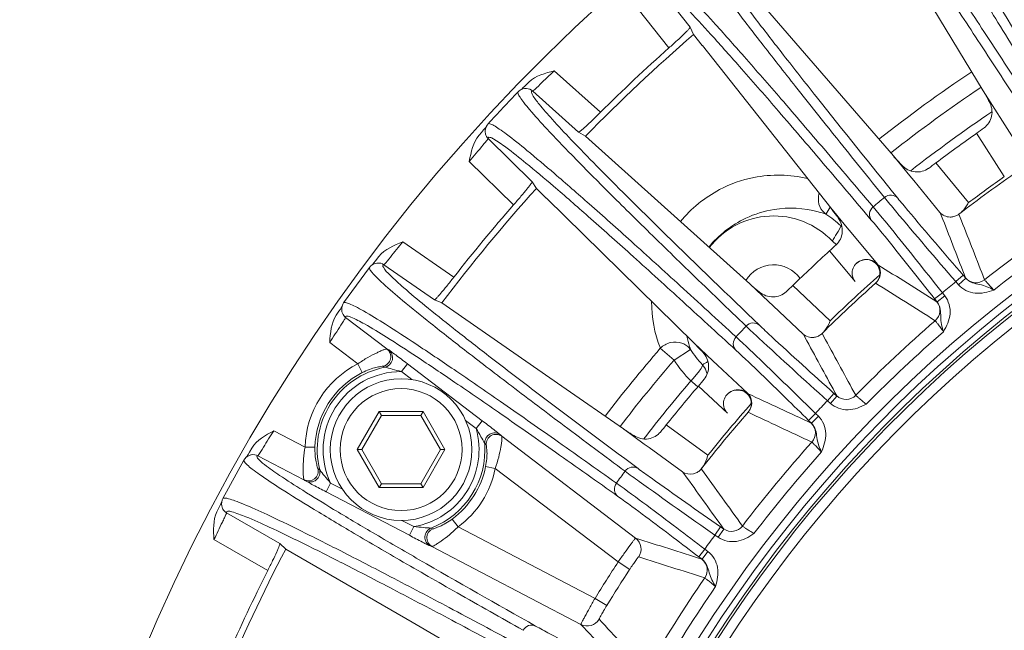
# Model space of a CAD drawing. Units: millimetres. Extents: x 15 to 1170, y 18 to 824.
# Drawn here: x 60 to 110, y 334 to 365 of the extents above; entities that cross this region are included whole.
import ezdxf

# ---------------------------------------------------------------- set-up
doc = ezdxf.new("R2010")
doc.units = ezdxf.units.MM
doc.layers.add('SLD-0', color=7, linetype='Continuous')

msp = doc.modelspace()

# ---------------------------------------------------------------- linework, layer by layer
at = {"layer": 'SLD-0', "lineweight": 0}
for p, q in [((109.036, 361.675), (103.596, 370.675)), ((94.14, 364.898), (92.198, 367.352)), ((97.123, 366.854), (104.47, 358.357)), ((93.058, 363.848), (91.1, 366.323)), ((94.14, 364.898), (94.314, 364.53)), ((94.314, 364.53), (94.75, 363.979)), ((101.284, 355.722), (94.759, 363.969)), ((87.228, 362.687), (89.575, 360.577)), ((85.937, 362.109), (85.732, 361.908)), ((85.447, 361.668), (85.388, 361.616)), ((85.389, 361.616), (85.388, 361.616)), ((85.542, 361.727), (85.447, 361.668)), ((85.636, 361.763), (85.542, 361.727)), ((85.549, 361.731), (85.548, 361.73)), ((85.58, 361.76), (85.549, 361.731)), ((85.636, 361.814), (85.58, 361.76)), ((85.732, 361.908), (85.636, 361.814)), ((85.719, 361.779), (85.636, 361.763)), ((85.793, 361.784), (85.719, 361.779)), ((85.815, 361.783), (85.793, 361.784)), ((85.815, 361.783), (85.81, 361.783)), ((86.132, 361.655), (88.459, 359.563)), ((109.75, 360.553), (109.036, 361.675)), ((109.907, 360.307), (109.75, 360.553)), ((83.86, 359.988), (83.813, 359.929)), ((83.861, 359.989), (83.86, 359.988)), ((111.054, 358.505), (109.907, 360.307)), ((83.525, 359.551), (83.403, 359.41)), ((83.635, 359.678), (83.525, 359.551)), ((83.703, 359.759), (83.635, 359.678)), ((83.744, 359.807), (83.703, 359.759)), ((83.73, 359.736), (83.718, 359.652)), ((83.718, 359.652), (83.718, 359.577)), ((83.718, 359.577), (83.72, 359.552)), ((83.72, 359.552), (83.719, 359.557)), ((83.76, 359.831), (83.73, 359.736)), ((83.757, 359.822), (83.744, 359.807)), ((83.813, 359.929), (83.76, 359.831)), ((88.815, 359.366), (88.459, 359.563)), ((110.111, 357.309), (108.705, 359.513)), ((86.101, 357.052), (83.867, 359.244)), ((88.815, 359.366), (97.169, 351.858)), ((85.16, 355.875), (82.907, 358.085)), ((105.306, 357.343), (104.47, 358.357)), ((108.29, 355.986), (106.628, 358.004)), ((86.101, 357.052), (86.32, 356.709)), ((105.502, 357.106), (105.306, 357.343)), ((106.835, 355.49), (105.502, 357.106)), ((86.32, 356.709), (86.822, 356.217)), ((94.339, 348.844), (86.832, 356.208)), ((101.261, 355.75), (101.053, 355.414)), ((102.123, 354.71), (101.284, 355.722)), ((101.053, 355.414), (101.041, 355.399)), ((106.99, 355.126), (106.857, 355.468)), ((107.8, 355.4), (107.802, 355.402)), ((107.8, 355.4), (107.932, 355.064)), ((101.655, 354.528), (101.811, 354.801)), ((102.319, 354.473), (102.123, 354.71)), ((103.657, 352.861), (102.319, 354.473)), ((79.521, 353.992), (82.114, 352.193)), ((101.369, 354.033), (101.415, 354.112)), ((102.522, 351.977), (101.226, 353.535)), ((78.135, 353.032), (78.051, 352.927)), ((78.312, 353.257), (78.135, 353.032)), ((77.83, 352.699), (76.517, 350.892)), ((77.881, 352.759), (77.83, 352.699)), ((77.83, 352.7), (77.83, 352.699)), ((77.968, 352.829), (77.881, 352.759)), ((78.057, 352.876), (77.968, 352.829)), ((77.975, 352.833), (77.974, 352.832)), ((78.002, 352.866), (77.975, 352.833)), ((78.051, 352.927), (78.002, 352.866)), ((78.137, 352.902), (78.057, 352.876)), ((78.21, 352.916), (78.137, 352.902)), ((78.232, 352.919), (78.21, 352.916)), ((78.232, 352.919), (78.227, 352.918)), ((78.562, 352.832), (81.134, 351.048)), ((103.683, 352.83), (103.657, 352.861)), ((108.019, 352.3), (107.641, 351.973)), ((107.641, 351.973), (107.775, 351.818)), ((108.153, 352.145), (107.775, 351.818)), ((108.019, 352.3), (108.153, 352.145)), ((98.126, 350.957), (97.169, 351.858)), ((101.256, 349.984), (99.355, 351.778)), ((81.512, 350.897), (81.134, 351.048)), ((106.569, 351.1), (106.961, 351.41)), ((106.695, 350.939), (106.569, 351.1)), ((106.695, 350.939), (107.087, 351.25)), ((107.087, 351.25), (106.961, 351.41)), ((76.28, 350.477), (76.136, 350.262)), ((76.349, 350.581), (76.28, 350.477)), ((76.391, 350.645), (76.349, 350.581)), ((76.425, 350.698), (76.391, 350.645)), ((76.42, 350.626), (76.419, 350.541)), ((76.419, 350.541), (76.428, 350.467)), ((76.438, 350.724), (76.42, 350.626)), ((76.436, 350.715), (76.425, 350.698)), ((76.428, 350.467), (76.433, 350.443)), ((76.478, 350.828), (76.438, 350.724)), ((76.518, 350.893), (76.478, 350.828)), ((76.518, 350.894), (76.517, 350.893)), ((87.618, 346.661), (81.512, 350.897)), ((98.35, 350.746), (98.126, 350.957)), ((99.875, 349.309), (98.35, 350.746)), ((76.433, 350.443), (76.432, 350.447)), ((78.721, 348.556), (76.618, 350.155)), ((100.074, 348.967), (99.899, 349.291)), ((100.844, 349.341), (100.846, 349.343)), ((100.844, 349.341), (101.017, 349.024)), ((77.242, 347.796), (75.81, 348.885)), ((92.62, 348.59), (93.319, 347.988)), ((93.319, 347.988), (94.161, 348.52)), ((95.298, 347.945), (94.339, 348.844)), ((77.242, 347.796), (77.467, 347.351)), ((79.756, 347.8), (79.453, 347.402)), ((83.558, 344.908), (79.756, 347.8)), ((95.523, 347.735), (95.298, 347.945)), ((97.052, 346.303), (95.523, 347.735)), ((79.989, 346.995), (79.453, 347.402)), ((87.619, 346.66), (90.741, 344.494)), ((94.251, 346.859), (94.173, 346.926)), ((94.523, 346.627), (94.251, 346.859)), ((96.036, 345.283), (94.556, 346.667)), ((97.082, 346.275), (97.052, 346.303)), ((101.45, 346.293), (101.116, 345.921)), ((101.602, 346.156), (101.268, 345.785)), ((101.45, 346.293), (101.602, 346.156)), ((101.116, 345.921), (101.268, 345.785)), ((77.208, 343.437), (78.323, 345.369)), ((77.438, 343.437), (78.438, 345.169)), ((78.323, 345.369), (80.554, 345.369)), ((78.438, 345.169), (78.323, 345.369)), ((78.438, 345.169), (80.438, 345.169)), ((80.438, 345.169), (80.554, 345.369)), ((80.438, 345.169), (81.438, 343.437)), ((80.554, 345.369), (81.669, 343.437)), ((100.161, 344.92), (100.511, 345.277)), ((100.307, 344.777), (100.657, 345.134)), ((100.657, 345.134), (100.511, 345.277)), ((83.256, 344.51), (82.72, 344.918)), ((83.558, 344.908), (83.256, 344.51)), ((91.804, 343.72), (90.741, 344.494)), ((95.031, 343.148), (92.919, 344.689)), ((100.307, 344.777), (100.161, 344.92)), ((72.964, 344.4), (74.559, 343.568)), ((91.364, 338.942), (84.563, 344.114)), ((71.857, 343.519), (71.729, 343.307)), ((74.559, 343.568), (75.058, 343.555)), ((92.051, 343.539), (91.804, 343.72)), ((93.744, 342.305), (92.051, 343.539)), ((71.492, 342.971), (71.448, 342.905)), ((71.569, 343.051), (71.492, 342.971)), ((71.652, 343.109), (71.569, 343.051)), ((71.586, 343.073), (71.575, 343.055)), ((71.611, 343.113), (71.586, 343.073)), ((71.655, 343.185), (71.611, 343.113)), ((71.728, 343.146), (71.652, 343.109)), ((71.729, 343.307), (71.655, 343.185)), ((71.799, 343.169), (71.728, 343.146)), ((71.82, 343.174), (71.799, 343.169)), ((71.82, 343.174), (71.815, 343.172)), ((72.159, 343.129), (74.501, 341.906)), ((78.323, 341.505), (77.208, 343.437)), ((77.438, 343.437), (77.208, 343.437)), ((78.438, 341.705), (77.438, 343.437)), ((81.438, 343.437), (80.438, 341.705)), ((81.669, 343.437), (80.554, 341.505)), ((81.438, 343.437), (81.669, 343.437)), ((71.449, 342.906), (70.373, 340.948)), ((71.449, 342.906), (71.448, 342.905)), ((84.227, 342.485), (83.737, 342.583)), ((90.476, 337.733), (84.227, 342.485)), ((94.702, 342.459), (94.704, 342.461)), ((94.702, 342.458), (94.718, 342.436)), ((93.985, 341.991), (93.771, 342.29)), ((75.625, 341.292), (75.857, 341.736)), ((75.857, 341.736), (76.454, 341.424)), ((78.438, 341.705), (78.323, 341.505)), ((80.554, 341.505), (78.323, 341.505)), ((80.438, 341.705), (78.438, 341.705)), ((80.438, 341.705), (80.554, 341.505)), ((75.625, 341.292), (79.861, 339.083)), ((70.189, 340.506), (70.074, 340.275)), ((70.257, 340.643), (70.189, 340.506)), ((70.314, 340.762), (70.257, 340.643)), ((70.315, 340.772), (70.31, 340.672)), ((70.31, 340.672), (70.319, 340.588)), ((70.342, 340.879), (70.315, 340.772)), ((70.319, 340.588), (70.337, 340.515)), ((70.337, 340.515), (70.345, 340.492)), ((70.373, 340.949), (70.342, 340.879)), ((70.345, 340.492), (70.344, 340.496)), ((70.374, 340.95), (70.373, 340.949)), ((73.274, 338.662), (70.565, 340.23)), ((80.092, 339.526), (79.473, 339.839)), ((79.861, 339.083), (80.092, 339.526)), ((82.338, 339.51), (82.042, 339.911)), ((82.338, 339.51), (89.299, 335.879)), ((95.685, 339.51), (95.4, 339.099)), ((95.685, 339.51), (95.853, 339.394)), ((95.4, 339.099), (95.568, 338.983)), ((95.853, 339.394), (95.568, 338.983)), ((72.655, 337.288), (69.923, 338.868)), ((73.274, 338.662), (73.571, 338.385)), ((81.008, 338.512), (88.584, 334.56)), ((73.571, 338.385), (80.004, 334.663)), ((94.579, 337.987), (94.881, 338.385)), ((94.741, 337.863), (94.579, 337.987)), ((94.741, 337.863), (95.044, 338.261)), ((95.044, 338.261), (94.881, 338.385)), ((91.061, 337.35), (90.476, 337.733)), ((89.895, 335.513), (89.299, 335.879)), ((83.294, 332.76), (80.005, 334.663))]:
    msp.add_line(p, q, dxfattribs=at)
for radius in [3.6, 3.1]:
    msp.add_circle((79.438, 343.437), radius, dxfattribs=at)
for centre, radius, start, end in [((152.473, 297.088), 93.37, 8.12622, 171.855), ((152.473, 297.088), 68.585, 294.10465, 239.7894), ((152.473, 297.088), 68.186, 294.25327, 239.59464), ((152.473, 297.088), 67.89, 294.36247, 239.44879), ((152.473, 297.088), 67.757, 294.41185, 239.38483), ((152.473, 297.088), 89.056, 130.77256, 135.62744), ((152.473, 297.088), 67.257, 294.60403, 239.13081), ((152.473, 297.088), 89.37, 131.66816, 134.73184), ((152.473, 297.088), 78.961, 123.88255, 128.11718), ((152.473, 297.088), 93.082, 136.11266, 137.48766), ((152.473, 297.088), 78.039, 123.92431, 128.07787), ((152.473, 297.088), 76.699, 124.08877, 127.90805), ((84.217, 359.601), 0.5, 176.639, 185.0685), ((84.214, 359.6), 0.496, 185.5665, 194.767), ((152.473, 297.088), 76.239, 125.0353, 126.9647), ((93.857, 380.713), 25.883, 305.0072, 306.0261), ((91.054, 378.677), 25.884, 305.9739, 306.9928), ((152.473, 297.088), 73.457, 124.54455, 127.45545), ((152.473, 297.088), 73.628, 125.12416, 126.87584), ((152.473, 297.088), 89.056, 137.97256, 142.82744), ((101.748, 356.171), 1.093, 164.4347, 172.842), ((152.473, 297.088), 76.473, 129.319, 129.881), ((106.409, 356.967), 2.121, 328.8679, 332.444), ((152.473, 297.088), 89.37, 138.86816, 141.93184), ((99.253, 350.359), 5.349, 70.4687, 74.8164), ((107.12, 356.399), 1.206, 307.452, 312.3513), ((98.379, 351.182), 4.131, 43.6381, 142.3086), ((98.379, 351.182), 4.987, 46.5201, 57.7461), ((107.366, 355.97), 0.717, 284.7228, 292.6645), ((107.377, 355.951), 0.695, 284.4009, 292.4303), ((107.373, 355.958), 0.703, 292.4937, 307.416), ((152.473, 297.088), 70.024, 123.73476, 128.26524), ((47.848, 385.324), 61.997, 329.77156, 330.21549), ((102.491, 355.548), 1.011, 227.7091, 231.1294), ((152.473, 297.088), 69.324, 123.77331, 128.22669), ((102.087, 354.717), 0.992, 223.6607, 231.1013), ((152.473, 297.088), 76.239, 132.2353, 134.1647), ((83.838, 372.707), 25.883, 312.2072, 313.2261), ((102.097, 354.729), 1.008, 231.091, 239.211), ((98.379, 351.182), 1.65, 35.2617, 148.7449), ((152.473, 297.088), 73.628, 131.39877, 134.07585), ((103.096, 352.42), 0.703, 311.7841, 326.7063), ((103.08, 352.433), 0.723, 326.535, 341.5553), ((152.473, 297.088), 70.868, 129.24293, 129.95707), ((108.674, 352.617), 0.7, 220.8763, 308.271), ((81.312, 370.336), 25.884, 313.1739, 314.1928), ((152.473, 297.088), 73.457, 131.74455, 134.65545), ((98.588, 350.936), 6.412, 179.7335, 201.4584), ((76.92, 350.553), 0.5, 183.839, 192.2685), ((106.135, 350.516), 0.7, 310.929, 38.3237), ((76.917, 350.552), 0.496, 192.7664, 201.967), ((152.473, 297.088), 70.024, 130.93476, 135.46524), ((152.473, 297.088), 76.473, 136.519, 137.081), ((99.203, 350.308), 5.35, 191.8912, 197.7732), ((100.342, 349.853), 0.717, 291.9228, 299.8645), ((100.355, 349.835), 0.695, 291.6009, 299.6303), ((100.35, 349.842), 0.703, 299.6937, 314.616), ((152.473, 297.088), 69.324, 130.97331, 135.42669), ((59.026, 312.291), 41.267, 61.3533, 61.4944), ((152.473, 297.088), 78.961, 139.28895, 142.51729), ((93.476, 348.047), 0.832, 34.5999, 42.1373), ((99.206, 350.309), 5.353, 197.7756, 199.5307), ((98.379, 351.182), 4.987, 212.2539, 223.4801), ((152.473, 297.088), 78.039, 139.28895, 142.47652), ((98.379, 351.182), 5.984, 212.2539, 225.3365), ((79.438, 343.437), 4.882, 116.7425, 178.4575), ((79.438, 343.437), 4.265, 101.2667, 193.9333), ((62.315, 321.338), 30.921, 58.2069, 58.384), ((51.433, 424.049), 87.743, 299.59049, 299.80308), ((94.011, 347.068), 1.013, 38.763, 42.2799), ((79.438, 343.437), 4.382, 116.7425, 178.4575), ((79.438, 343.437), 3.965, 89.792, 205.408), ((90.267, 350.681), 5.418, 316.5507, 316.9758), ((90.239, 350.707), 5.457, 316.9756, 317.3971), ((74.902, 363.508), 25.883, 319.4072, 320.4261), ((152.473, 297.088), 76.699, 139.4742, 142.30791), ((152.473, 297.088), 76.239, 139.4353, 141.3647), ((90.324, 350.627), 5.34, 316.1197, 316.5509), ((102.059, 346.689), 0.7, 228.0763, 315.471), ((152.473, 297.088), 73.628, 138.59877, 141.27585), ((96.55, 345.795), 0.703, 318.9843, 333.9069), ((96.534, 345.806), 0.722, 333.7256, 346.7856), ((152.473, 297.088), 70.868, 136.44293, 137.15707), ((152.473, 297.088), 73.457, 138.94455, 141.85545), ((79.438, 343.437), 3.965, 279.492, 15.708), ((72.693, 360.84), 25.884, 320.3739, 321.3928), ((99.804, 344.287), 0.7, 318.129, 45.5237), ((54.881, 315.444), 41.267, 44.0056, 44.1467), ((79.438, 343.437), 4.265, 290.9667, 4.2333), ((62.72, 321.03), 30.921, 47.116, 47.2931), ((152.473, 297.088), 70.024, 138.13476, 142.66524), ((152.473, 297.088), 69.324, 138.17331, 142.62669), ((92.143, 368.34), 30.921, 236.816, 236.9931), ((79.438, 343.437), 4.382, 306.4425, 348.7575), ((79.438, 343.437), 4.882, 306.4425, 348.7575), ((94.15, 342.893), 0.703, 306.8937, 321.816), ((152.473, 297.088), 76.473, 143.719, 144.281), ((94.138, 342.902), 0.717, 283.4693, 291.3601), ((94.133, 342.913), 0.729, 291.3485, 299.1373), ((94.14, 342.903), 0.717, 299.1228, 307.0645), ((94.155, 342.887), 0.695, 298.8009, 306.8303), ((98.929, 375.167), 41.267, 233.7056, 233.8467), ((70.815, 340.662), 0.5, 191.039, 199.4685), ((70.812, 340.661), 0.496, 199.9665, 209.167), ((92.594, 368.105), 30.921, 247.9069, 248.084), ((96.24, 339.98), 0.7, 235.2763, 322.671), ((152.473, 297.088), 70.868, 143.64293, 144.35707), ((94.311, 377.576), 41.267, 251.0533, 251.1944), ((90.94, 338.385), 0.7, 326.1264, 52.7239), ((152.473, 297.088), 89.056, 152.37256, 157.22744), ((152.473, 297.088), 74.133, 146.75117, 148.44883), ((94.304, 337.314), 0.7, 325.329, 52.7237), ((152.473, 297.088), 89.37, 153.26816, 156.33184), ((152.473, 297.088), 73.434, 146.75117, 148.44883), ((152.473, 297.088), 70.024, 145.33476, 149.86524), ((152.473, 297.088), 69.324, 145.37331, 149.82669), ((88.907, 335.181), 0.7, 242.4761, 329.0736)]:
    msp.add_arc(centre, radius, start, end, dxfattribs=at)
for points, knots in [([(103.543, 376.272), (103.516, 376.255), (103.517, 376.13), (103.579, 375.945), (103.704, 375.626), (104.004, 374.996), (104.568, 373.93), (105.467, 372.339), (106.652, 370.315), (108.121, 367.867), (109.87, 364.998), (111.135, 362.95), (111.814, 361.857)], [0, 0, 0, 0, 0.005674, 0.018075, 0.038057, 0.065772, 0.144536, 0.254393, 0.395173, 0.566607, 0.768352, 1, 1, 1, 1]), ([(104.201, 376.013), (104.224, 375.844), (104.427, 375.389), (104.841, 374.533), (105.52, 373.3), (106.436, 371.695), (107.601, 369.72), (109.628, 366.351), (111.289, 363.655), (112.478, 361.738)], [0, 0, 0, 0, 0.031004, 0.088901, 0.173894, 0.285915, 0.424796, 0.590304, 1, 1, 1, 1]), ([(111.18, 361.455), (110.48, 362.533), (109.167, 364.547), (107.318, 367.349), (105.73, 369.719), (104.403, 371.652), (103.346, 373.144), (102.621, 374.109), (102.178, 374.651), (101.943, 374.902), (101.8, 375.037), (101.687, 375.093), (101.659, 375.076)], [0, 0, 0, 0, 0.231401, 0.432974, 0.604307, 0.745058, 0.854958, 0.933837, 0.961637, 0.98172, 0.994234, 1, 1, 1, 1]), ([(111.005, 360.803), (110.3, 361.889), (108.977, 363.917), (107.118, 366.735), (105.522, 369.113), (104.199, 371.046), (103.136, 372.531), (102.375, 373.566), (101.859, 374.145), (101.63, 374.379), (101.515, 374.412), (101.496, 374.391)], [0, 0, 0, 0, 0.233451, 0.436484, 0.608677, 0.749677, 0.859212, 0.937111, 0.983396, 0.994947, 1, 1, 1, 1]), ([(94.005, 369.515), (93.98, 369.495), (93.996, 369.371), (94.081, 369.195), (94.245, 368.894), (94.622, 368.307), (95.315, 367.32), (96.406, 365.854), (97.836, 363.995), (99.6, 361.75), (101.695, 359.123), (103.206, 357.25), (104.016, 356.25)], [0, 0, 0, 0, 0.005674, 0.018075, 0.038057, 0.065772, 0.144536, 0.254393, 0.395173, 0.566607, 0.768352, 1, 1, 1, 1]), ([(94.712, 369.273), (94.782, 369.092), (95.06, 368.636), (95.619, 367.802), (96.462, 366.646), (97.577, 365.169), (98.969, 363.373), (101.359, 360.343), (103.303, 357.928), (104.691, 356.216)], [0, 0, 0, 0, 0.03544, 0.096574, 0.183515, 0.29618, 0.434406, 0.597972, 1, 1, 1, 1]), ([(103.438, 355.772), (102.609, 356.754), (101.054, 358.588), (98.868, 361.136), (96.995, 363.287), (95.437, 365.04), (94.201, 366.387), (93.361, 367.254), (92.854, 367.735), (92.589, 367.955), (92.43, 368.071), (92.311, 368.113), (92.286, 368.093)], [0, 0, 0, 0, 0.231401, 0.432974, 0.604308, 0.745058, 0.854958, 0.933837, 0.961637, 0.98172, 0.994234, 1, 1, 1, 1]), ([(103.346, 355.103), (102.51, 356.092), (100.945, 357.939), (98.747, 360.501), (96.866, 362.66), (95.31, 364.412), (94.069, 365.753), (93.185, 366.684), (92.6, 367.194), (92.344, 367.397), (92.225, 367.416), (92.209, 367.393)], [0, 0, 0, 0, 0.233451, 0.436484, 0.608676, 0.749677, 0.859212, 0.937111, 0.983396, 0.994947, 1, 1, 1, 1]), ([(94.14, 364.898), (94.145, 364.887), (94.108, 364.847), (94.061, 364.785), (93.958, 364.682), (93.768, 364.494), (93.461, 364.21), (93.201, 363.975), (93.058, 363.848)], [0, 0, 0, 0, 0.023827, 0.082987, 0.176341, 0.30059, 0.622082, 1, 1, 1, 1]), ([(87.228, 362.687), (86.988, 362.457), (86.621, 362.123), (86.276, 361.759), (86.142, 361.661)], [0, 0, 0, 0, 0.66662, 1, 1, 1, 1]), ([(85.388, 361.616), (85.366, 361.593), (85.398, 361.472), (85.504, 361.308), (85.704, 361.03), (86.152, 360.495), (86.963, 359.603), (88.23, 358.285), (89.881, 356.619), (91.912, 354.613), (94.32, 352.27), (96.055, 350.601), (96.984, 349.71)], [0, 0, 0, 0, 0.005674, 0.018075, 0.038057, 0.065772, 0.144536, 0.254393, 0.395173, 0.566607, 0.768352, 1, 1, 1, 1]), ([(86.132, 361.655), (86.117, 361.656), (86.084, 361.653), (86.064, 361.601), (86.084, 361.538), (86.106, 361.492), (86.12, 361.464)], [0, 0, 0, 0, 0.190497, 0.353728, 0.609457, 1, 1, 1, 1]), ([(86.142, 361.661), (86.14, 361.66), (86.137, 361.658), (86.133, 361.655), (86.132, 361.655)], [0, 0, 0, 0, 0.684243, 1, 1, 1, 1]), ([(109.346, 361.124), (109.324, 361.164), (109.222, 361.349), (109.121, 361.534), (109.036, 361.675)], [0, 0, 0, 0, 0.219319, 1, 1, 1, 1]), ([(86.12, 361.464), (86.213, 361.293), (86.545, 360.876), (87.204, 360.119), (88.185, 359.078), (89.477, 357.751), (91.084, 356.144), (93.834, 353.438), (96.066, 351.286), (97.657, 349.761)], [0, 0, 0, 0, 0.035441, 0.096577, 0.183518, 0.296183, 0.434409, 0.597975, 1, 1, 1, 1]), ([(109.08, 359.78), (109.271, 359.919), (109.566, 360.374), (109.467, 360.903), (109.346, 361.124)], [0, 0, 0, 0, 0.484239, 1, 1, 1, 1]), ([(89.575, 360.577), (89.44, 360.443), (89.188, 360.197), (88.886, 359.91), (88.686, 359.731), (88.577, 359.635), (88.512, 359.592), (88.47, 359.557), (88.459, 359.563)], [0, 0, 0, 0, 0.377946, 0.699442, 0.823681, 0.917023, 0.976176, 1, 1, 1, 1]), ([(96.47, 349.164), (95.524, 350.034), (93.751, 351.658), (91.264, 353.912), (89.136, 355.812), (87.37, 357.355), (85.975, 358.537), (85.033, 359.292), (84.469, 359.706), (84.179, 359.891), (84.006, 359.986), (83.883, 360.012), (83.861, 359.989)], [0, 0, 0, 0, 0.231401, 0.432974, 0.604308, 0.745058, 0.854958, 0.933837, 0.961637, 0.98172, 0.994234, 1, 1, 1, 1]), ([(83.762, 359.104), (83.712, 359.042), (83.429, 358.701), (83.142, 358.363), (82.907, 358.085)], [0, 0, 0, 0, 0.178508, 1, 1, 1, 1]), ([(83.864, 359.237), (83.86, 359.231), (83.828, 359.185), (83.792, 359.142), (83.762, 359.104)], [0, 0, 0, 0, 0.129037, 1, 1, 1, 1]), ([(83.867, 359.244), (83.867, 359.243), (83.866, 359.24), (83.865, 359.238), (83.864, 359.237)], [0, 0, 0, 0, 0.330443, 1, 1, 1, 1]), ([(83.873, 359.285), (83.87, 359.28), (83.866, 359.266), (83.866, 359.252), (83.867, 359.244)], [0, 0, 0, 0, 0.447685, 1, 1, 1, 1]), ([(96.462, 348.488), (95.509, 349.365), (93.724, 351.001), (91.223, 353.267), (89.086, 355.174), (87.323, 356.717), (85.924, 357.892), (84.93, 358.705), (84.285, 359.137), (84.006, 359.307), (83.886, 359.31), (83.873, 359.285)], [0, 0, 0, 0, 0.233451, 0.436484, 0.608676, 0.749676, 0.859211, 0.937111, 0.983396, 0.994947, 1, 1, 1, 1]), ([(104.47, 358.357), (104.511, 358.309), (104.653, 358.153), (104.797, 357.999), (104.898, 357.892)], [0, 0, 0, 0, 0.302277, 1, 1, 1, 1]), ([(104.898, 357.892), (105.071, 357.708), (105.544, 357.451), (106.067, 357.591), (106.258, 357.73)], [0, 0, 0, 0, 0.516469, 1, 1, 1, 1]), ([(86.101, 357.052), (86.108, 357.042), (86.076, 356.998), (86.037, 356.93), (85.948, 356.815), (85.782, 356.604), (85.514, 356.285), (85.285, 356.018), (85.16, 355.875)], [0, 0, 0, 0, 0.023827, 0.082987, 0.176341, 0.30059, 0.622082, 1, 1, 1, 1]), ([(100.105, 357.212), (99.22, 357.423), (97.635, 357.45), (95.367, 356.649), (94.186, 355.689), (93.642, 355.027)], [0, 0, 0, 0, 0.38217, 0.640143, 1, 1, 1, 1]), ([(100.663, 356.307), (100.642, 356.134), (100.681, 355.778), (100.904, 355.493), (101.041, 355.399)], [0, 0, 0, 0, 0.513017, 1, 1, 1, 1]), ([(104.691, 356.216), (104.613, 356.305), (104.365, 356.421), (104.113, 356.329), (104.016, 356.25)], [0, 0, 0, 0, 0.488197, 1, 1, 1, 1]), ([(104.016, 356.25), (104.203, 356.02), (105.4, 354.584), (106.616, 353.165), (107.641, 351.973)], [0, 0, 0, 0, 0.15861, 1, 1, 1, 1]), ([(104.691, 356.216), (104.862, 356.005), (105.959, 354.689), (107.077, 353.39), (108.019, 352.3)], [0, 0, 0, 0, 0.158609, 1, 1, 1, 1]), ([(100.654, 355.52), (99.928, 355.717), (98.626, 355.784), (96.654, 355.173), (95.588, 354.343), (95.084, 353.73)], [0, 0, 0, 0, 0.367339, 0.612483, 1, 1, 1, 1]), ([(101.66, 355.214), (101.633, 355.251), (101.509, 355.421), (101.386, 355.593), (101.284, 355.722)], [0, 0, 0, 0, 0.219319, 1, 1, 1, 1]), ([(103.346, 355.103), (103.273, 355.196), (103.205, 355.461), (103.343, 355.692), (103.438, 355.772)], [0, 0, 0, 0, 0.488198, 1, 1, 1, 1]), ([(106.961, 351.41), (106.591, 351.875), (105.423, 353.335), (104.26, 354.798), (103.438, 355.772)], [0, 0, 0, 0, 0.318073, 1, 1, 1, 1]), ([(101.565, 353.847), (101.737, 354.009), (101.973, 354.497), (101.808, 355.009), (101.66, 355.214)], [0, 0, 0, 0, 0.484239, 1, 1, 1, 1]), ([(106.569, 351.1), (106.23, 351.527), (105.163, 352.867), (104.1, 354.211), (103.346, 355.103)], [0, 0, 0, 0, 0.318072, 1, 1, 1, 1]), ([(101.849, 354.802), (101.842, 354.8), (101.829, 354.798), (101.816, 354.799), (101.811, 354.801)], [0, 0, 0, 0, 0.554422, 1, 1, 1, 1]), ([(79.521, 353.992), (79.312, 353.734), (78.989, 353.356), (78.692, 352.953), (78.572, 352.838)], [0, 0, 0, 0, 0.66662, 1, 1, 1, 1]), ([(103.783, 352.318), (103.799, 352.446), (103.755, 352.703), (103.502, 352.993), (103.082, 353.15), (102.742, 353.038), (102.601, 352.913)], [0, 0, 0, 0, 0.231281, 0.436234, 0.662403, 1, 1, 1, 1]), ([(103.657, 352.861), (103.56, 352.97), (103.216, 353.178), (102.778, 353.07), (102.604, 352.915)], [0, 0, 0, 0, 0.385224, 1, 1, 1, 1]), ([(77.83, 352.699), (77.811, 352.674), (77.857, 352.557), (77.983, 352.408), (78.217, 352.157), (78.728, 351.682), (79.644, 350.899), (81.066, 349.75), (82.913, 348.305), (85.18, 346.569), (87.862, 344.546), (89.793, 343.108), (90.826, 342.341)], [0, 0, 0, 0, 0.005674, 0.018075, 0.038057, 0.065772, 0.144536, 0.254393, 0.395173, 0.566607, 0.768352, 1, 1, 1, 1]), ([(78.562, 352.832), (78.541, 352.83), (78.48, 352.79), (78.52, 352.729), (78.536, 352.701)], [0, 0, 0, 0, 0.401052, 1, 1, 1, 1]), ([(78.536, 352.701), (78.62, 352.552), (78.977, 352.204), (79.677, 351.56), (80.762, 350.664), (82.204, 349.508), (84.014, 348.101), (87.139, 345.715), (89.676, 343.819), (91.487, 342.475)], [0, 0, 0, 0, 0.031008, 0.088908, 0.173903, 0.285925, 0.424805, 0.590311, 1, 1, 1, 1]), ([(78.572, 352.838), (78.57, 352.837), (78.567, 352.834), (78.564, 352.831), (78.562, 352.832)], [0, 0, 0, 0, 0.684243, 1, 1, 1, 1]), ([(102.604, 352.915), (102.45, 352.779), (102.299, 352.409), (102.44, 352.079), (102.522, 351.977)], [0, 0, 0, 0, 0.610408, 1, 1, 1, 1]), ([(103.683, 352.83), (103.768, 352.719), (103.864, 352.432), (103.766, 352.147), (103.683, 352.034)], [0, 0, 0, 0, 0.4977, 1, 1, 1, 1]), ([(82.114, 352.193), (81.996, 352.043), (81.778, 351.768), (81.514, 351.445), (81.338, 351.243), (81.242, 351.133), (81.182, 351.082), (81.145, 351.043), (81.134, 351.048)], [0, 0, 0, 0, 0.377946, 0.699442, 0.823681, 0.917023, 0.976176, 1, 1, 1, 1]), ([(108.144, 352.159), (108.145, 352.157), (108.148, 352.152), (108.151, 352.148), (108.153, 352.145)], [0, 0, 0, 0, 0.345192, 1, 1, 1, 1]), ([(108.153, 352.145), (108.241, 352.043), (108.473, 351.892), (108.988, 351.816), (109.354, 351.675), (109.577, 351.547)], [0, 0, 0, 0, 0.259221, 0.504957, 1, 1, 1, 1]), ([(109.107, 352.067), (109.11, 352.047), (109.173, 351.998), (109.256, 351.884), (109.408, 351.729), (109.517, 351.61), (109.577, 351.547)], [0, 0, 0, 0, 0.085997, 0.305296, 0.625572, 1, 1, 1, 1]), ([(97.169, 351.858), (97.216, 351.815), (97.377, 351.678), (97.539, 351.544), (97.652, 351.45)], [0, 0, 0, 0, 0.302277, 1, 1, 1, 1]), ([(107.775, 351.818), (107.983, 351.578), (108.63, 351.26), (109.271, 351.444), (109.577, 351.547)], [0, 0, 0, 0, 0.496316, 1, 1, 1, 1]), ([(97.652, 351.45), (97.847, 351.289), (98.348, 351.094), (98.85, 351.298), (99.022, 351.46)], [0, 0, 0, 0, 0.516469, 1, 1, 1, 1]), ([(107.017, 349.429), (107.174, 349.71), (107.475, 350.305), (107.284, 351.001), (107.087, 351.25)], [0, 0, 0, 0, 0.503657, 1, 1, 1, 1]), ([(90.385, 341.734), (89.338, 342.479), (87.375, 343.868), (84.625, 345.792), (82.276, 347.41), (80.331, 348.72), (78.799, 349.718), (77.77, 350.349), (77.158, 350.689), (76.847, 350.836), (76.663, 350.909), (76.538, 350.92), (76.518, 350.894)], [0, 0, 0, 0, 0.231368, 0.432917, 0.604236, 0.744982, 0.854889, 0.933783, 0.961595, 0.981692, 0.994222, 1, 1, 1, 1]), ([(106.684, 350.95), (106.686, 350.949), (106.689, 350.946), (106.693, 350.942), (106.695, 350.939)], [0, 0, 0, 0, 0.345538, 1, 1, 1, 1]), ([(107.017, 349.429), (106.932, 349.671), (106.863, 350.057), (106.885, 350.578), (106.779, 350.834), (106.695, 350.939)], [0, 0, 0, 0, 0.494816, 0.740672, 1, 1, 1, 1]), ([(76.608, 350.132), (76.603, 350.122), (76.569, 350.064), (76.533, 350.007), (76.503, 349.959)], [0, 0, 0, 0, 0.158578, 1, 1, 1, 1]), ([(76.618, 350.155), (76.619, 350.153), (76.614, 350.144), (76.611, 350.137), (76.608, 350.132)], [0, 0, 0, 0, 0.293989, 1, 1, 1, 1]), ([(76.619, 350.199), (76.617, 350.193), (76.614, 350.178), (76.616, 350.163), (76.618, 350.155)], [0, 0, 0, 0, 0.444883, 1, 1, 1, 1]), ([(90.462, 341.063), (89.408, 341.812), (87.436, 343.208), (84.675, 345.14), (82.319, 346.762), (80.378, 348.071), (78.842, 349.064), (77.751, 349.745), (77.054, 350.101), (76.753, 350.232), (76.631, 350.226), (76.619, 350.199)], [0, 0, 0, 0, 0.233009, 0.435728, 0.607737, 0.748686, 0.858304, 0.936419, 0.983049, 0.994809, 1, 1, 1, 1]), ([(101.256, 349.984), (101.235, 349.925), (101.144, 349.71), (101.014, 349.509), (100.892, 349.389)], [0, 0, 0, 0, 0.266885, 1, 1, 1, 1]), ([(106.593, 349.988), (106.613, 349.981), (106.648, 349.91), (106.745, 349.807), (106.869, 349.629), (106.965, 349.5), (107.017, 349.429)], [0, 0, 0, 0, 0.08612, 0.305576, 0.625866, 1, 1, 1, 1]), ([(76.503, 349.959), (76.461, 349.891), (76.231, 349.532), (75.999, 349.175), (75.81, 348.885)], [0, 0, 0, 0, 0.188326, 1, 1, 1, 1]), ([(97.657, 349.761), (97.568, 349.839), (97.308, 349.923), (97.069, 349.8), (96.984, 349.71)], [0, 0, 0, 0, 0.488197, 1, 1, 1, 1]), ([(96.984, 349.71), (97.198, 349.505), (98.565, 348.231), (99.949, 346.975), (101.116, 345.921)], [0, 0, 0, 0, 0.15861, 1, 1, 1, 1]), ([(97.657, 349.761), (97.853, 349.573), (99.107, 348.405), (100.378, 347.257), (101.45, 346.293)], [0, 0, 0, 0, 0.158609, 1, 1, 1, 1]), ([(96.462, 348.488), (96.378, 348.572), (96.278, 348.826), (96.386, 349.072), (96.47, 349.164)], [0, 0, 0, 0, 0.488198, 1, 1, 1, 1]), ([(100.511, 345.277), (100.086, 345.693), (98.745, 346.994), (97.408, 348.3), (96.47, 349.164)], [0, 0, 0, 0, 0.318073, 1, 1, 1, 1]), ([(78.721, 348.556), (78.706, 348.562), (78.65, 348.537), (78.55, 348.512), (78.395, 348.445), (78.119, 348.323), (77.723, 348.112), (77.406, 347.911), (77.242, 347.796)], [0, 0, 0, 0, 0.028784, 0.09636, 0.197307, 0.325387, 0.640462, 1, 1, 1, 1]), ([(78.721, 348.556), (78.864, 348.447), (79.029, 348.023), (78.699, 347.708), (78.524, 347.67)], [0, 0, 0, 0, 0.499613, 1, 1, 1, 1]), ([(78.81, 348.507), (78.954, 348.398), (79.119, 347.969), (78.782, 347.656), (78.605, 347.62)], [0, 0, 0, 0, 0.499606, 1, 1, 1, 1]), ([(79.756, 347.8), (79.558, 347.95), (79.285, 348.163), (78.965, 348.391), (78.852, 348.485), (78.81, 348.507)], [0, 0, 0, 0, 0.629633, 0.879782, 1, 1, 1, 1]), ([(92.62, 348.59), (92.76, 348.729), (93.121, 348.93), (93.536, 348.914), (93.72, 348.851)], [0, 0, 0, 0, 0.504178, 1, 1, 1, 1]), ([(94.776, 348.387), (94.744, 348.42), (94.6, 348.574), (94.456, 348.728), (94.339, 348.844)], [0, 0, 0, 0, 0.219319, 1, 1, 1, 1]), ([(100.161, 344.92), (99.772, 345.302), (98.545, 346.498), (97.322, 347.698), (96.462, 348.488)], [0, 0, 0, 0, 0.318072, 1, 1, 1, 1]), ([(94.852, 347.019), (95.003, 347.202), (95.175, 347.715), (94.948, 348.203), (94.776, 348.387)], [0, 0, 0, 0, 0.484239, 1, 1, 1, 1]), ([(78.524, 347.67), (78.492, 347.69), (78.357, 347.644), (78.133, 347.618), (77.811, 347.506), (77.585, 347.41), (77.467, 347.351)], [0, 0, 0, 0, 0.102492, 0.332034, 0.643247, 1, 1, 1, 1]), ([(79.453, 347.402), (79.298, 347.447), (79.015, 347.515), (78.735, 347.601), (78.605, 347.62)], [0, 0, 0, 0, 0.551355, 1, 1, 1, 1]), ([(94.757, 347.705), (94.729, 347.601), (94.553, 347.365), (94.376, 347.145), (94.256, 347.013)], [0, 0, 0, 0, 0.375715, 1, 1, 1, 1]), ([(94.76, 347.75), (94.762, 347.743), (94.763, 347.728), (94.76, 347.713), (94.757, 347.705)], [0, 0, 0, 0, 0.437097, 1, 1, 1, 1]), ([(97.245, 345.78), (97.244, 345.909), (97.168, 346.159), (96.882, 346.415), (96.445, 346.518), (96.122, 346.364), (95.998, 346.222)], [0, 0, 0, 0, 0.231281, 0.436234, 0.662403, 1, 1, 1, 1]), ([(97.052, 346.303), (96.942, 346.399), (96.574, 346.562), (96.154, 346.4), (96, 346.225)], [0, 0, 0, 0, 0.385224, 1, 1, 1, 1]), ([(96, 346.225), (95.865, 346.07), (95.761, 345.684), (95.942, 345.375), (96.036, 345.283)], [0, 0, 0, 0, 0.610408, 1, 1, 1, 1]), ([(97.082, 346.275), (97.179, 346.176), (97.311, 345.903), (97.25, 345.609), (97.182, 345.486)], [0, 0, 0, 0, 0.497729, 1, 1, 1, 1]), ([(101.592, 346.168), (101.593, 346.167), (101.596, 346.163), (101.6, 346.159), (101.602, 346.156)], [0, 0, 0, 0, 0.345192, 1, 1, 1, 1]), ([(102.558, 346.198), (102.563, 346.179), (102.633, 346.139), (102.729, 346.036), (102.899, 345.901), (103.022, 345.796), (103.09, 345.741)], [0, 0, 0, 0, 0.085997, 0.305296, 0.625572, 1, 1, 1, 1]), ([(101.268, 345.785), (101.504, 345.572), (102.186, 345.338), (102.799, 345.601), (103.09, 345.741)], [0, 0, 0, 0, 0.496316, 1, 1, 1, 1]), ([(100.815, 343.319), (100.936, 343.617), (101.16, 344.246), (100.884, 344.912), (100.657, 345.134)], [0, 0, 0, 0, 0.503657, 1, 1, 1, 1]), ([(83.692, 343.752), (83.639, 343.872), (83.481, 344.119), (83.34, 344.373), (83.256, 344.51)], [0, 0, 0, 0, 0.448571, 1, 1, 1, 1]), ([(84.492, 344.187), (84.459, 344.221), (84.339, 344.305), (84.034, 344.551), (83.756, 344.758), (83.558, 344.908)], [0, 0, 0, 0, 0.120226, 0.370372, 1, 1, 1, 1]), ([(90.741, 344.494), (90.793, 344.458), (90.969, 344.342), (91.147, 344.229), (91.271, 344.15)], [0, 0, 0, 0, 0.302277, 1, 1, 1, 1]), ([(100.294, 344.787), (100.296, 344.786), (100.3, 344.783), (100.304, 344.78), (100.307, 344.777)], [0, 0, 0, 0, 0.345538, 1, 1, 1, 1]), ([(100.815, 343.319), (100.701, 343.549), (100.584, 343.923), (100.54, 344.442), (100.403, 344.683), (100.307, 344.777)], [0, 0, 0, 0, 0.494816, 0.740672, 1, 1, 1, 1]), ([(72.964, 344.4), (72.789, 344.118), (72.516, 343.703), (72.272, 343.265), (72.167, 343.137)], [0, 0, 0, 0, 0.66662, 1, 1, 1, 1]), ([(84.492, 344.187), (84.349, 344.296), (83.891, 344.34), (83.679, 343.932), (83.692, 343.752)], [0, 0, 0, 0, 0.499606, 1, 1, 1, 1]), ([(84.563, 344.114), (84.42, 344.222), (83.967, 344.268), (83.752, 343.866), (83.762, 343.687)], [0, 0, 0, 0, 0.499613, 1, 1, 1, 1]), ([(84.227, 342.485), (84.293, 342.674), (84.402, 343.034), (84.5, 343.471), (84.544, 343.77), (84.566, 343.936), (84.564, 344.04), (84.573, 344.101), (84.563, 344.114)], [0, 0, 0, 0, 0.359662, 0.674686, 0.802721, 0.903634, 0.971203, 1, 1, 1, 1]), ([(91.271, 344.15), (91.485, 344.015), (92.007, 343.884), (92.478, 344.15), (92.629, 344.332)], [0, 0, 0, 0, 0.516469, 1, 1, 1, 1]), ([(74.559, 343.568), (74.525, 343.371), (74.478, 342.998), (74.455, 342.55), (74.462, 342.249), (74.468, 342.081), (74.488, 341.978), (74.489, 341.917), (74.501, 341.906)], [0, 0, 0, 0, 0.359662, 0.674686, 0.802721, 0.903634, 0.971203, 1, 1, 1, 1]), ([(75.058, 343.555), (75.054, 343.423), (75.063, 343.177), (75.1, 342.838), (75.171, 342.625), (75.187, 342.483), (75.219, 342.462)], [0, 0, 0, 0, 0.356925, 0.668098, 0.897553, 1, 1, 1, 1]), ([(83.737, 342.583), (83.763, 342.712), (83.795, 342.956), (83.816, 343.296), (83.782, 343.519), (83.79, 343.661), (83.762, 343.687)], [0, 0, 0, 0, 0.356925, 0.668098, 0.897553, 1, 1, 1, 1]), ([(100.325, 343.82), (100.345, 343.816), (100.39, 343.75), (100.498, 343.66), (100.643, 343.499), (100.755, 343.383), (100.815, 343.319)], [0, 0, 0, 0, 0.08612, 0.305576, 0.625866, 1, 1, 1, 1]), ([(72.159, 343.129), (72.138, 343.124), (72.087, 343.086), (72.123, 343.033), (72.139, 343.01)], [0, 0, 0, 0, 0.424702, 1, 1, 1, 1]), ([(72.139, 343.01), (72.23, 342.874), (72.621, 342.58), (73.38, 342.035), (74.562, 341.285), (76.135, 340.319), (78.113, 339.147), (81.53, 337.16), (84.301, 335.588), (86.28, 334.474)], [0, 0, 0, 0, 0.02968, 0.086603, 0.171009, 0.282835, 0.421911, 0.588001, 1, 1, 1, 1]), ([(72.167, 343.137), (72.165, 343.135), (72.163, 343.132), (72.16, 343.129), (72.159, 343.129)], [0, 0, 0, 0, 0.684243, 1, 1, 1, 1]), ([(95.031, 343.148), (95.016, 343.087), (94.954, 342.862), (94.85, 342.646), (94.744, 342.512)], [0, 0, 0, 0, 0.266885, 1, 1, 1, 1]), ([(71.448, 342.905), (71.433, 342.878), (71.493, 342.768), (71.637, 342.636), (71.9, 342.416), (72.467, 342.009), (73.474, 341.347), (75.029, 340.386), (77.043, 339.183), (79.509, 337.745), (82.424, 336.074), (84.519, 334.889), (85.64, 334.257)], [0, 0, 0, 0, 0.005674, 0.018075, 0.038057, 0.065772, 0.144536, 0.254394, 0.395173, 0.566607, 0.768351, 1, 1, 1, 1]), ([(74.501, 341.906), (74.66, 341.824), (75.115, 341.855), (75.259, 342.287), (75.219, 342.462)], [0, 0, 0, 0, 0.499613, 1, 1, 1, 1]), ([(91.487, 342.475), (91.39, 342.542), (91.121, 342.593), (90.899, 342.441), (90.826, 342.341)], [0, 0, 0, 0, 0.488197, 1, 1, 1, 1]), ([(91.487, 342.475), (91.706, 342.313), (93.096, 341.312), (94.501, 340.332), (95.685, 339.51)], [0, 0, 0, 0, 0.158609, 1, 1, 1, 1]), ([(74.583, 341.846), (74.743, 341.763), (75.202, 341.797), (75.342, 342.234), (75.299, 342.41)], [0, 0, 0, 0, 0.499606, 1, 1, 1, 1]), ([(75.299, 342.41), (75.371, 342.301), (75.568, 342.084), (75.751, 341.857), (75.857, 341.736)], [0, 0, 0, 0, 0.448754, 1, 1, 1, 1]), ([(90.826, 342.341), (91.064, 342.164), (92.58, 341.071), (94.11, 339.999), (95.4, 339.099)], [0, 0, 0, 0, 0.15861, 1, 1, 1, 1]), ([(74.583, 341.846), (74.621, 341.819), (74.754, 341.756), (75.097, 341.564), (75.406, 341.407), (75.625, 341.292)], [0, 0, 0, 0, 0.120154, 0.370319, 1, 1, 1, 1]), ([(90.462, 341.063), (90.368, 341.135), (90.236, 341.375), (90.312, 341.633), (90.385, 341.734)], [0, 0, 0, 0, 0.488198, 1, 1, 1, 1]), ([(94.881, 338.385), (94.407, 338.744), (92.914, 339.867), (91.423, 340.995), (90.385, 341.734)], [0, 0, 0, 0, 0.318073, 1, 1, 1, 1]), ([(85.279, 333.6), (84.146, 334.208), (82.025, 335.34), (79.055, 336.905), (76.521, 338.216), (74.428, 339.272), (72.782, 340.069), (71.682, 340.566), (71.033, 340.827), (70.706, 340.933), (70.515, 340.983), (70.39, 340.978), (70.374, 340.95)], [0, 0, 0, 0, 0.231401, 0.432974, 0.604308, 0.745058, 0.854959, 0.933837, 0.961637, 0.98172, 0.994234, 1, 1, 1, 1]), ([(94.579, 337.987), (94.145, 338.317), (92.778, 339.349), (91.414, 340.386), (90.462, 341.063)], [0, 0, 0, 0, 0.318072, 1, 1, 1, 1]), ([(70.452, 339.969), (70.418, 339.897), (70.243, 339.529), (70.065, 339.163), (69.923, 338.868)], [0, 0, 0, 0, 0.196934, 1, 1, 1, 1]), ([(70.548, 340.18), (70.543, 340.168), (70.512, 340.097), (70.479, 340.027), (70.452, 339.969)], [0, 0, 0, 0, 0.177904, 1, 1, 1, 1]), ([(70.565, 340.23), (70.567, 340.225), (70.556, 340.207), (70.553, 340.192), (70.548, 340.18)], [0, 0, 0, 0, 0.280641, 1, 1, 1, 1]), ([(70.56, 340.271), (70.559, 340.265), (70.559, 340.251), (70.562, 340.237), (70.565, 340.23)], [0, 0, 0, 0, 0.447678, 1, 1, 1, 1]), ([(85.439, 332.944), (84.298, 333.556), (82.162, 334.697), (79.176, 336.27), (76.632, 337.585), (74.541, 338.641), (72.893, 339.431), (71.729, 339.972), (70.997, 340.23), (70.684, 340.325), (70.567, 340.298), (70.56, 340.271)], [0, 0, 0, 0, 0.23345, 0.436482, 0.608674, 0.749674, 0.859209, 0.937109, 0.983395, 0.994947, 1, 1, 1, 1]), ([(80.092, 339.526), (80.252, 339.508), (80.543, 339.488), (80.834, 339.451), (80.965, 339.454)], [0, 0, 0, 0, 0.551181, 1, 1, 1, 1]), ([(80.912, 338.545), (80.752, 338.628), (80.517, 339.024), (80.796, 339.389), (80.965, 339.454)], [0, 0, 0, 0, 0.499606, 1, 1, 1, 1]), ([(81.008, 338.512), (81.024, 338.508), (81.075, 338.542), (81.17, 338.585), (81.311, 338.676), (81.562, 338.843), (81.917, 339.118), (82.195, 339.37), (82.338, 339.51)], [0, 0, 0, 0, 0.028784, 0.09636, 0.197307, 0.325388, 0.640463, 1, 1, 1, 1]), ([(81.053, 339.419), (81.088, 339.404), (81.214, 339.472), (81.43, 339.536), (81.729, 339.7), (81.935, 339.833), (82.042, 339.911)], [0, 0, 0, 0, 0.102493, 0.332035, 0.643248, 1, 1, 1, 1]), ([(96.797, 339.555), (96.804, 339.536), (96.878, 339.505), (96.986, 339.415), (97.172, 339.303), (97.307, 339.215), (97.381, 339.168)], [0, 0, 0, 0, 0.085997, 0.305296, 0.625572, 1, 1, 1, 1]), ([(79.861, 339.083), (80.081, 338.968), (80.386, 338.805), (80.74, 338.633), (80.867, 338.56), (80.912, 338.545)], [0, 0, 0, 0, 0.629531, 0.879724, 1, 1, 1, 1]), ([(81.008, 338.512), (80.849, 338.595), (80.615, 338.986), (80.887, 339.351), (81.053, 339.419)], [0, 0, 0, 0, 0.499613, 1, 1, 1, 1]), ([(95.568, 338.983), (95.829, 338.802), (96.535, 338.655), (97.111, 338.993), (97.381, 339.168)], [0, 0, 0, 0, 0.496316, 1, 1, 1, 1]), ([(95.842, 339.404), (95.843, 339.403), (95.847, 339.399), (95.851, 339.396), (95.853, 339.394)], [0, 0, 0, 0, 0.345192, 1, 1, 1, 1]), ([(73.274, 338.662), (73.283, 338.654), (73.263, 338.604), (73.242, 338.528), (73.184, 338.395), (73.076, 338.149), (72.896, 337.773), (72.74, 337.458), (72.655, 337.288)], [0, 0, 0, 0, 0.023827, 0.082987, 0.176341, 0.30059, 0.622082, 1, 1, 1, 1]), ([(90.476, 337.733), (90.585, 337.889), (90.788, 338.174), (91.03, 338.512), (91.193, 338.725), (91.274, 338.843), (91.332, 338.896), (91.354, 338.942), (91.364, 338.942)], [0, 0, 0, 0, 0.379691, 0.702562, 0.827017, 0.920175, 0.978518, 1, 1, 1, 1]), ([(91.061, 337.35), (91.116, 337.434), (91.219, 337.588), (91.344, 337.77), (91.428, 337.883), (91.472, 337.945), (91.501, 337.972), (91.516, 337.996), (91.522, 337.995)], [0, 0, 0, 0, 0.380951, 0.70381, 0.827759, 0.920302, 0.978205, 1, 1, 1, 1]), ([(95.428, 336.48), (95.511, 336.791), (95.655, 337.443), (95.297, 338.069), (95.044, 338.261)], [0, 0, 0, 0, 0.503657, 1, 1, 1, 1]), ([(94.727, 337.871), (94.729, 337.87), (94.734, 337.868), (94.738, 337.865), (94.741, 337.863)], [0, 0, 0, 0, 0.345537, 1, 1, 1, 1]), ([(95.428, 336.48), (95.286, 336.694), (95.123, 337.05), (95.015, 337.56), (94.848, 337.782), (94.741, 337.863)], [0, 0, 0, 0, 0.494816, 0.740672, 1, 1, 1, 1]), ([(94.879, 336.916), (94.899, 336.915), (94.952, 336.854), (95.071, 336.779), (95.235, 336.637), (95.361, 336.536), (95.428, 336.48)], [0, 0, 0, 0, 0.08612, 0.305576, 0.625866, 1, 1, 1, 1]), ([(88.584, 334.56), (88.578, 334.569), (88.611, 334.609), (88.635, 334.684), (88.707, 334.807), (88.83, 335.045), (89.033, 335.408), (89.204, 335.714), (89.299, 335.879)], [0, 0, 0, 0, 0.021449, 0.079704, 0.172749, 0.297103, 0.619928, 1, 1, 1, 1]), ([(89.507, 334.821), (89.503, 334.825), (89.519, 334.849), (89.531, 334.887), (89.569, 334.953), (89.635, 335.077), (89.746, 335.267), (89.842, 335.427), (89.895, 335.513)], [0, 0, 0, 0, 0.021763, 0.079577, 0.172006, 0.295853, 0.618661, 1, 1, 1, 1]), ([(86.28, 334.474), (86.174, 334.528), (85.901, 334.545), (85.701, 334.366), (85.64, 334.257)], [0, 0, 0, 0, 0.488197, 1, 1, 1, 1]), ([(86.28, 334.474), (86.516, 334.34), (88.021, 333.521), (89.538, 332.725), (90.816, 332.058)], [0, 0, 0, 0, 0.158609, 1, 1, 1, 1])]:
    msp.add_open_spline(points, degree=3, knots=knots, dxfattribs=at)
for points in [[(85.937, 362.109), (86.272, 362.44), (86.772, 362.565), (87.228, 362.687)], [(86.132, 361.655), (86.047, 361.732), (85.929, 361.779), (85.815, 361.783)], [(82.907, 358.085), (82.999, 358.547), (83.093, 359.055), (83.403, 359.41)], [(83.867, 359.244), (83.804, 359.306), (83.756, 359.388), (83.734, 359.474)], [(107.352, 355.253), (107.163, 355.257), (106.961, 355.348), (106.835, 355.49)], [(107.933, 355.507), (107.988, 355.557), (108.038, 355.612), (108.085, 355.669)], [(108.085, 355.669), (108.136, 355.733), (108.183, 355.8), (108.225, 355.87)], [(108.144, 352.159), (107.759, 353.147), (107.374, 354.136), (106.99, 355.126)], [(107.548, 355.277), (107.485, 355.26), (107.418, 355.252), (107.352, 355.253)], [(107.932, 355.064), (108.323, 354.064), (108.715, 353.066), (109.107, 352.067)], [(78.312, 353.257), (78.603, 353.628), (79.084, 353.815), (79.521, 353.992)], [(78.562, 352.832), (78.469, 352.896), (78.345, 352.929), (78.232, 352.919)], [(103.766, 352.204), (103.836, 352.415), (103.792, 352.685), (103.657, 352.861)], [(103.683, 352.83), (104.684, 352.204), (105.684, 351.578), (106.684, 350.95)], [(103.564, 351.896), (104.575, 351.261), (105.584, 350.625), (106.593, 349.988)], [(75.81, 348.885), (75.844, 349.355), (75.873, 349.87), (76.136, 350.262)], [(76.618, 350.155), (76.547, 350.209), (76.49, 350.284), (76.457, 350.367)], [(100.418, 349.14), (100.229, 349.119), (100.018, 349.185), (99.875, 349.309)], [(101.592, 346.168), (101.085, 347.101), (100.58, 348.034), (100.074, 348.967)], [(100.609, 349.188), (100.548, 349.163), (100.483, 349.147), (100.418, 349.14)], [(101.017, 349.024), (101.53, 348.082), (102.044, 347.14), (102.558, 346.198)], [(93.72, 348.851), (93.86, 348.802), (93.994, 348.716), (94.093, 348.606)], [(94.99, 347.325), (94.955, 347.461), (94.889, 347.593), (94.801, 347.702)], [(97.237, 345.641), (97.289, 345.864), (97.213, 346.14), (97.052, 346.303)], [(97.082, 346.275), (98.153, 345.78), (99.224, 345.284), (100.294, 344.787)], [(97.081, 345.334), (98.163, 344.83), (99.244, 344.326), (100.325, 343.82)], [(71.857, 343.519), (72.099, 343.924), (72.553, 344.169), (72.964, 344.4)], [(72.159, 343.129), (72.058, 343.181), (71.931, 343.198), (71.82, 343.174)], [(94.305, 342.205), (94.12, 342.161), (93.902, 342.199), (93.744, 342.305)], [(95.842, 339.404), (95.222, 340.266), (94.604, 341.128), (93.985, 341.991)], [(94.718, 342.436), (95.41, 341.475), (96.103, 340.515), (96.797, 339.555)], [(69.923, 338.868), (69.897, 339.339), (69.862, 339.854), (70.074, 340.275)], [(70.565, 340.23), (70.488, 340.274), (70.422, 340.342), (70.378, 340.419)], [(91.364, 338.942), (92.486, 338.586), (93.607, 338.229), (94.727, 337.871)], [(91.522, 337.995), (92.641, 337.636), (93.76, 337.276), (94.879, 336.916)], [(90.984, 331.973), (90.184, 332.835), (89.383, 333.697), (88.584, 334.56)], [(91.913, 332.242), (91.111, 333.101), (90.309, 333.961), (89.507, 334.821)]]:
    msp.add_open_spline(points, degree=3, dxfattribs=at)

doc.saveas('drawing.dxf')
